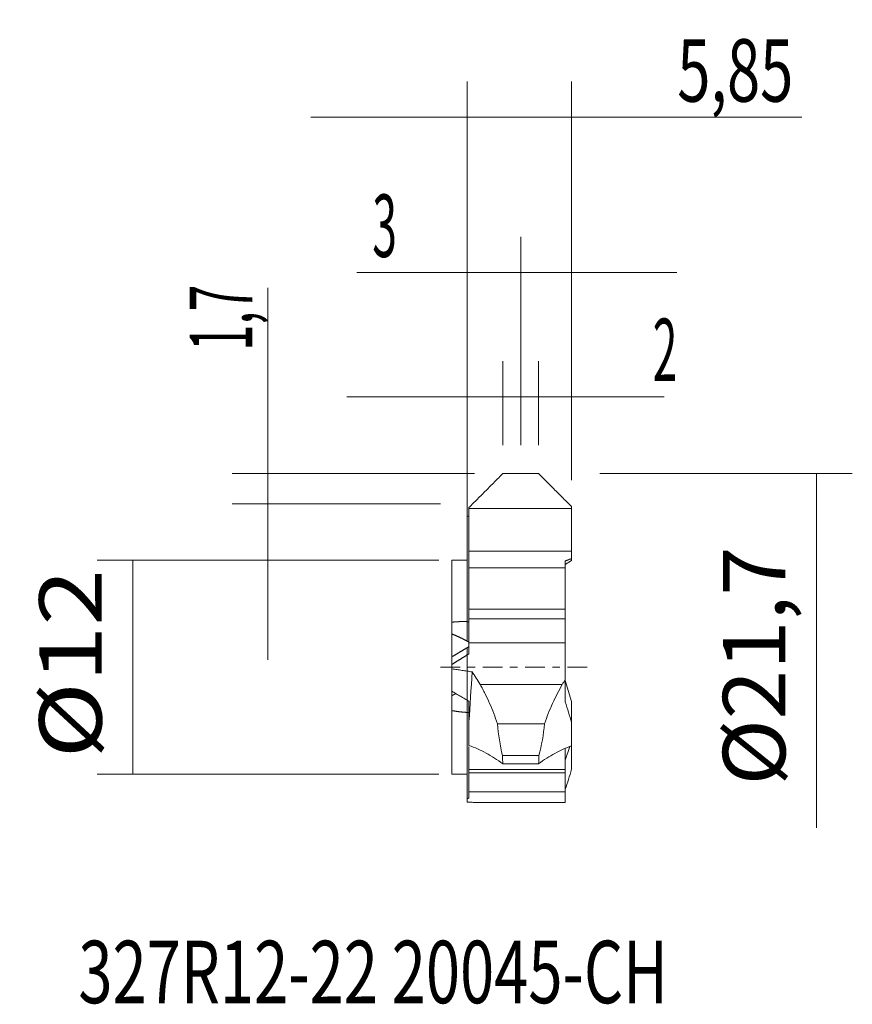
# Model space of a CAD drawing. Units: millimetres. Extents: x -25.1 to 21.6, y -18.9 to 36.3.
import ezdxf

# ---------------------------------------------------------------- set-up
doc = ezdxf.new("R2010")
doc.units = ezdxf.units.MM
doc.linetypes.add('CENTER', pattern=[47.5, 22, -8.5, 8.5, -8.5])
for name, color, linetype in [('1', 4, 'CONTINUOUS'), ('2', 7, 'CONTINUOUS'), ('SK1', 4, 'CONTINUOUS'), ('SK2', 7, 'CONTINUOUS'), ('SK4', 2, 'CENTER'), ('SK6', 5, 'CONTINUOUS')]:
    doc.layers.add(name, color=color, linetype=linetype)
doc.styles.add('iso_b_vert', font='simplex.shx')
doc.dimstyles.get("Standard").update_dxf_attribs({"dimtxt": 0.18, "dimasz": 0.18, "dimexe": 0.18, "dimexo": 0.0625, "dimgap": 0.09, "dimtad": 1, "dimzin": 0, "dimdsep": 52, "dimtxsty": 'Standard', "dimcen": 0.09, "dimadec": 0, "dimazin": 0, "dimtfac": 1, "dimtdec": 4, "dimtofl": 0, "dimtmove": 0, "dimatfit": 3, "dimfxl": 1, "dimtolj": 1, "dimtzin": 0, "dimarcsym": 0})

# ---------------------------------------------------------------- blocks, each defined once
blk = doc.blocks.new('DimnDraft3D1')
at = {"layer": '2', "lineweight": 13}
for p, q in [((7.4375, 10.85), (21.57781, 10.85)), ((19.57781, 10.85), (19.57781, -9.011184))]:
    blk.add_line(p, q, dxfattribs=at)
blk.add_solid([(19.57781, 10.85), (20.038594, 7.350002), (19.117026, 7.349998), (19.57781, 10.85)], dxfattribs=at)
at = {"layer": '2', "lineweight": 18, "insert": (17.82781, -6.636184), "char_height": 3.5, "attachment_point": 7, "rotation": 90, "line_spacing_factor": 1.084337, "style": 'iso_b_vert'}
blk.add_mtext('\\W1.0454;%%c21,7', dxfattribs=at)
blk = doc.blocks.new('DimnDraft3D2')
at = {"layer": 'SK2', "lineweight": 13}
for p, q in [((-1.5875, 6), (-20.724991, 6)), ((-18.724991, 6), (-18.724991, -6)), ((-1.5875, -6), (-20.724991, -6))]:
    blk.add_line(p, q, dxfattribs=at)
for points in [[(-18.724991, 6), (-18.264207, 2.500002), (-19.185774, 2.499998), (-18.724991, 6)], [(-18.724991, -6), (-19.185774, -2.500002), (-18.264207, -2.499998), (-18.724991, -6)]]:
    blk.add_solid(points, dxfattribs=at)
at = {"layer": 'SK2', "lineweight": 18, "insert": (-20.474991, -5.118778), "char_height": 3.5, "attachment_point": 7, "rotation": 90, "line_spacing_factor": 1.084337, "style": 'iso_b_vert'}
blk.add_mtext('\\W1.2012;%%c12', dxfattribs=at)
blk = doc.blocks.new('DimnDraft3D3')
at = {"layer": '2', "lineweight": 13}
for p, q in [((0, 10.023866), (0, 32.810366)), ((5.85, 10.480027), (5.85, 32.810366)), ((18.745915, 30.810366), (-8.75, 30.810366))]:
    blk.add_line(p, q, dxfattribs=at)
for points in [[(0, 30.810366), (-3.499998, 30.349582), (-3.500002, 31.271149), (0, 30.810366)], [(5.85, 30.810366), (9.349998, 31.271149), (9.350002, 30.349582), (5.85, 30.810366)]]:
    blk.add_solid(points, dxfattribs=at)
at = {"layer": '2', "lineweight": 18, "insert": (11.773546, 31.685366), "char_height": 3.5, "attachment_point": 7, "line_spacing_factor": 1.084337, "style": 'iso_b_vert'}
blk.add_mtext('\\W0.7003;5,85', dxfattribs=at)
blk = doc.blocks.new('DimnDraft3D4')
at = {"layer": 'SK2', "lineweight": 13}
for p, q in [((2, 12.4375), (2, 17.151403)), ((4, 12.4375), (4, 17.151403)), ((11.042008, 15.151403), (-6.75, 15.151403))]:
    blk.add_line(p, q, dxfattribs=at)
for points in [[(2, 15.151403), (-1.499998, 14.69062), (-1.500002, 15.612187), (2, 15.151403)], [(4, 15.151403), (7.499998, 15.612187), (7.500002, 14.69062), (4, 15.151403)]]:
    blk.add_solid(points, dxfattribs=at)
at = {"layer": 'SK2', "lineweight": 18, "insert": (10.397271, 16.026403), "char_height": 3.5, "attachment_point": 7, "line_spacing_factor": 1.084337, "style": 'iso_b_vert'}
blk.add_mtext('\\W0.5211;2', dxfattribs=at)
blk = doc.blocks.new('DimnDraft3D5')
at = {"layer": 'SK2', "lineweight": 13}
for p, q in [((0, 1.5875), (0, 24.108341)), ((3, 12.4375), (3, 24.108341)), ((-6.188253, 22.108341), (11.75, 22.108341))]:
    blk.add_line(p, q, dxfattribs=at)
for points in [[(0, 22.108341), (-3.499998, 21.647558), (-3.500002, 22.569125), (0, 22.108341)], [(3, 22.108341), (6.499998, 22.569125), (6.500002, 21.647558), (3, 22.108341)]]:
    blk.add_solid(points, dxfattribs=at)
at = {"layer": 'SK2', "lineweight": 18, "insert": (-5.313253, 22.983341), "char_height": 3.5, "attachment_point": 7, "line_spacing_factor": 1.084337, "style": 'iso_b_vert'}
blk.add_mtext('\\W0.5211;3', dxfattribs=at)
blk = doc.blocks.new('DimnDraft3D6')
at = {"layer": 'SK2', "lineweight": 13}
for p, q in [((-11.165905, 0.4), (-11.165905, 21.245004)), ((0.4125, 10.85), (-13.165905, 10.85)), ((-1.4875, 9.15), (-13.165905, 9.15))]:
    blk.add_line(p, q, dxfattribs=at)
for points in [[(-11.165905, 10.85), (-11.626689, 14.349998), (-10.705122, 14.350002), (-11.165905, 10.85)], [(-11.165905, 9.15), (-10.705122, 5.650002), (-11.626689, 5.649998), (-11.165905, 9.15)]]:
    blk.add_solid(points, dxfattribs=at)
at = {"layer": 'SK2', "lineweight": 18, "insert": (-12.040905, 17.717373), "char_height": 3.5, "attachment_point": 7, "rotation": 90, "line_spacing_factor": 1.084337, "style": 'iso_b_vert'}
blk.add_mtext('\\W0.5585;1,7', dxfattribs=at)

msp = doc.modelspace()

# ---------------------------------------------------------------- linework, layer by layer
at = {"layer": '1', "lineweight": 18}
for p, q in [((4, 10.85), (2, 10.85)), ((0.1, 8.944781), (0.1, 8.892527)), ((0.1, 8.892527), (0.1, 6.491364)), ((0.1, 8.892527), (5.85, 8.892527)), ((5.85, 8.892527), (5.85, 8.995685)), ((5.85, 6.491364), (5.85, 8.892527)), ((0, 1.454937), (0, 8.436366)), ((0.1, 6.491364), (0.1, 5.569894)), ((5.85, 6.083561), (5.85, 6.491364)), ((5.85, 5.965433), (5.85, 6.083561)), ((0.1, 5.569894), (0.1, 3.238986)), ((5.5, 5.756825), (5.85, 5.965433)), ((5.5, 5.949076), (5.5, 5.569894)), ((5.5, 5.569894), (5.5, 3.238986)), ((0.1, 3.238986), (0.1, 2.707515)), ((5.5, 3.238986), (5.5, 2.707515)), ((0.1, 2.707515), (0.1, 1.364049)), ((5.5, 2.707515), (5.5, 1.364049)), ((0.1, 1.364049), (0.1, 0.742347)), ((5.5, 1.364049), (5.5, -0.695833)), ((0, -7.573899), (0, 1.086159)), ((5.5, -0.751743), (5.85, -1.93461)), ((5.85, -3.092892), (5.85, -1.93461)), ((4.333682, -3.184298), (1.694418, -3.184298)), ((0.1, -4.458907), (0.1, -5.733931)), ((4.023231, -4.961291), (1.982858, -4.961291)), ((5.5, -5.220716), (5.74984, -4.455987)), ((5.5, -4.580016), (5.5, -5.733931)), ((5.85, -5.721427), (5.85, -4.435369)), ((4, -5.425), (2, -5.425)), ((0.1, -5.733931), (0.1, -5.930754)), ((0.1, -5.930754), (0.1, -6.983945)), ((5.5, -5.733931), (5.5, -5.930754)), ((5.5, -5.930754), (5.5, -6.983945)), ((0.1, -6.983945), (0.1, -7.343985)), ((5.5, -6.983945), (5.5, -7.591181)), ((0.502361, -7.591181), (5.5, -7.591181))]:
    msp.add_line(p, q, dxfattribs=at)
at = {"layer": '1', "lineweight": 13}
for p, q in [((5.85, 6.491364), (0.1, 6.491364)), ((5.5, 5.569894), (0.1, 5.569894)), ((5.5, 3.238986), (0.1, 3.238986)), ((5.5, 2.707515), (0.1, 2.707515)), ((5.5, 1.364049), (0.1, 1.364049)), ((5.326985, -0.97995), (0.728173, -0.97995)), ((5.5, -5.733931), (0.1, -5.733931)), ((5.5, -5.930754), (0.1, -5.930754)), ((5.5, -6.983945), (0.1, -6.983945))]:
    msp.add_line(p, q, dxfattribs=at)
at = {"layer": '1', "lineweight": 18}
msp.add_ellipse((0.008555, 0.113039), major_axis=(0.5015938, 8.8367423), ratio=0.032702, start_param=-1.934834666, end_param=-1.6119668176, dxfattribs=at)
for points, knots in [([(0.1, 8.9447808), (0.2592181, 9.1022522), (0.4187316, 9.2603537), (0.7380981, 9.5780494), (0.8975886, 9.7372805), (1.2157709, 10.0562698), (1.3741385, 10.2157022), (1.6885736, 10.5335005), (1.8447766, 10.6920018), (2, 10.85)], [0, 0, 0, 0, 0.25, 0.25, 0.5, 0.5, 0.75, 0.75, 1, 1, 1, 1]), ([(4, 10.85), (4.1513325, 10.6964681), (4.3037405, 10.5422249), (4.6107668, 10.2325122), (4.7650395, 10.0773923), (5.0747586, 9.7670308), (5.2299473, 9.612049), (5.5400432, 9.3032474), (5.6950839, 9.1492963), (5.8500018, 8.9956872)], [0, 0, 0, 0, 0.25, 0.25, 0.5, 0.5, 0.75, 0.75, 1, 1, 1, 1]), ([(1.6944176, -3.1842979), (1.5646391, -2.7866743), (1.4194087, -2.4046362), (1.1781001, -1.8532794), (1.0937268, -1.6731388), (0.9610004, -1.4084045), (0.9156651, -1.3209561), (0.8232028, -1.1485125), (0.77612, -1.0635903), (0.7281726, -0.9799498)], [0, 0, 0, 0, 0.5, 0.5, 0.75, 0.75, 0.875, 0.875, 1, 1, 1, 1]), ([(5.3269852, -0.9799498), (5.2293954, -1.146401), (5.1354611, -1.3174835), (4.9546288, -1.6690536), (4.8676757, -1.8496614), (4.6175294, -2.4053956), (4.4675805, -2.7884109), (4.3336821, -3.1842979)], [0, 0, 0, 0, 0.25, 0.25, 0.5, 0.5, 1, 1, 1, 1]), ([(0.1, -4.3927305), (0.2592181, -4.4487138), (0.4187316, -4.5123556), (0.7380981, -4.6549046), (0.8975886, -4.7336565), (1.2157709, -4.906147), (1.3741385, -4.9997194), (1.6885736, -5.201279), (1.8447766, -5.3093373), (2, -5.425)], [0, 0, 0, 0, 0.25, 0.25, 0.5, 0.5, 0.75, 0.75, 1, 1, 1, 1]), ([(4, -5.425), (4.1513325, -5.3126069), (4.3037405, -5.2072232), (4.6107668, -5.0100026), (4.7650395, -4.9183938), (5.0747586, -4.7490437), (5.2299473, -4.6714506), (5.5400432, -4.5305971), (5.6950839, -4.4672618), (5.8500018, -4.4110878)], [0, 0, 0, 0, 0.25, 0.25, 0.5, 0.5, 0.75, 0.75, 1, 1, 1, 1])]:
    msp.add_open_spline(points, degree=3, knots=knots, dxfattribs=at)
for points in [[(0, 8.4363655), (0.0333321, 8.4458659), (0.0666655, 8.4553244), (0.1, 8.4647411)], [(0.2766405, -0.2670603), (0.1844434, -0.2528341), (0.0922297, -0.2387228), (0, -0.2247239)], [(0.7281726, -0.9799498), (0.5848125, -0.7298693), (0.4340891, -0.4919098), (0.2766405, -0.2670603)], [(5.5, -0.6958332), (5.4412567, -0.7887061), (5.3835623, -0.8834507), (5.3269852, -0.9799498)], [(5.5, -0.6958332), (5.5, -1.1165081), (5.5, -1.5341151), (5.5, -1.9486582)], [(0, -1.8538343), (0.0333321, -1.8731143), (0.0666655, -1.8923918), (0.1, -1.9116667)], [(0.1, -1.9116667), (0.1, -2.298194), (0.1, -2.6771769), (0.1, -3.0486183)], [(5.5, -1.9486582), (5.6172282, -2.3452012), (5.7338955, -2.7266294), (5.85, -3.0928916)], [(0.1, -3.0486183), (0.1, -3.5111103), (0.1, -3.9591449), (0.1, -4.3927305)], [(1.6944176, -3.1842979), (1.7421005, -3.7842584), (1.8416785, -4.3760493), (1.9828578, -4.9612912)], [(4.0232312, -4.9612912), (4.17122, -4.3765009), (4.2782776, -3.7847754), (4.3336821, -3.1842979)], [(5.85, -4.41109), (5.85, -3.9861996), (5.85, -3.5468023), (5.85, -3.0928916)], [(1.9828578, -4.9612912), (1.9847178, -5.1159815), (1.9904672, -5.27055), (2, -5.425)], [(4, -5.425), (4.0115418, -5.2705916), (4.0193249, -5.1160237), (4.0232312, -4.9612912)], [(5.5, -6.8451652), (5.6172282, -6.486828), (5.7338955, -6.1122668), (5.85, -5.7214266)], [(0.2766405, -7.5775598), (0.1844434, -7.5764061), (0.0922297, -7.5751852), (0, -7.5738992)], [(0.5055955, -7.591191), (0.431074, -7.5912065), (0.3547728, -7.5866088), (0.2766405, -7.5775598)]]:
    msp.add_open_spline(points, degree=3, dxfattribs=at)
for points, weights in [([(5.85, 6.0835608), (5.7334571, 6.036209), (5.616691, 5.9913424), (5.5, 5.9490755)], [1, 0.999148627974, 0.999148627974, 1]), ([(0, 2.5459979), (0.0335911, 2.5447535), (0.0669262, 2.5432196), (0.1, 2.5413968)], [0.99862915722, 0.999029073392, 0.999486020985, 1]), ([(0.1, 1.3997173), (0.0669262, 1.4182816), (0.0335911, 1.4366894), (0, 1.4549372)], [1, 0.999486020985, 0.999029073392, 0.99862915722]), ([(0.0529165, 1.1178464), (0.035349, 1.10732), (0.0177099, 1.0967573), (0, 1.0861586)], [1, 0.99974312, 0.999502101839, 0.999276945518]), ([(0.1, 1.1460743), (0.0843624, 1.1366939), (0.0686677, 1.1272845), (0.0529165, 1.1178464)], [1, 0.999987282053, 0.999987282053, 1]), ([(0, 0.6799404), (0.0336341, 0.7009059), (0.066968, 0.7217085), (0.1, 0.7423471)], [0.999556327708, 0.999685473077, 0.999833363841, 1]), ([(0.1, -2.5457916), (0.0669262, -2.5445162), (0.0335911, -2.5429509), (0, -2.5410957)], [1, 0.999486020985, 0.999029073392, 0.99862915722]), ([(0, -7.3688928), (0.0336341, -7.3608055), (0.066968, -7.3525026), (0.1, -7.3439846)], [0.999556327708, 0.999685473077, 0.999833363841, 1])]:
    msp.add_rational_spline(points, weights, degree=3, dxfattribs=at)
at = {"layer": 'SK1', "lineweight": 18}
for p, q in [((0, 6), (-0.850043, 6)), ((-0.85, 6), (-0.85, 2.519926)), ((-0.85, -6), (-0.85, 6)), ((-0.85, 1.859124), (-0.85, 2.519926)), ((-0.85, 0.154623), (-0.85, 0.581933)), ((-0.85, -0.098887), (-0.85, 0.154623)), ((-0.85, -2.441057), (-0.85, -1.598129)), ((-0.850018, -6), (0, -6))]:
    msp.add_line(p, q, dxfattribs=at)
for points, weights in [([(-0.85, 2.5199256), (-0.5544946, 2.5472729), (-0.2701136, 2.5560042), (0, 2.5459979)], [1, 0.995881893366, 0.995424945773, 0.99862915722]), ([(0, 1.4549372), (-0.2701136, 1.6016715), (-0.5544946, 1.7368903), (-0.85, 1.8591241)], [0.99862915722, 0.995424945773, 0.995881893366, 1]), ([(0, 1.0861586), (-0.2700843, 0.9245234), (-0.5544625, 0.7558288), (-0.85, 0.5819333)], [0.999276945518, 0.995855730551, 0.996096748712, 1]), ([(-0.85, 0.1546229), (-0.5493264, 0.3390323), (-0.2656595, 0.5143441), (0, 0.6799404)], [1, 0.998685333206, 0.998537442442, 0.999556327708]), ([(-0.85, -1.598129), (-0.7745196, -1.5625823), (-0.6996641, -1.526268), (-0.6254891, -1.4892104)], [1, 0.9990002023, 0.998240684382, 0.997721446247]), ([(0, -2.5410957), (-0.2701136, -2.5261774), (-0.5544946, -2.4927003), (-0.85, -2.4410574)], [0.99862915722, 0.995424945773, 0.995881893366, 1])]:
    msp.add_rational_spline(points, weights, degree=3, dxfattribs=at)
msp.add_open_spline([(-0.85, -0.0988867), (-0.85, -0.5226946), (-0.85, -0.9435521), (-0.85, -1.3614613)], degree=3, dxfattribs=at)
for points, knots in [([(0, -0.2247239), (-0.0016232, -0.2244776), (-0.0032464, -0.2242312), (-0.0987231, -0.2097437), (-0.1925931, -0.1956189), (-0.3803677, -0.1675965), (-0.4742723, -0.153699), (-0.6621129, -0.1261268), (-0.756049, -0.1124522), (-0.85, -0.0988867)], [0, 0, 0, 0, 0.0057318976, 0.0057318976, 0.3371479958, 0.3371479958, 0.6685730672, 0.6685730672, 1, 1, 1, 1]), ([(-0.85, -1.3614613), (-0.8321391, -1.3718226), (-0.8142775, -1.3821832), (-0.7157155, -1.4393494), (-0.635003, -1.4861432), (-0.4735574, -1.5797038), (-0.3928236, -1.6264711), (-0.2312164, -1.7200476), (-0.1503423, -1.7668573), (-0.0463078, -1.8270473), (-0.0231542, -1.8404414), (0, -1.8538343)], [0, 0, 0, 0, 0.0630680605, 0.0630680605, 0.3480059398, 0.3480059398, 0.6329437934, 0.6329437934, 0.9183113936, 0.9183113936, 1, 1, 1, 1])]:
    msp.add_open_spline(points, degree=3, knots=knots, dxfattribs=at)
at = {"layer": 'SK4', "lineweight": 18, "ltscale": 0.05}
msp.add_line((-1.5, 0), (7.102767, 0), dxfattribs=at)

# ---------------------------------------------------------------- texts
at = {"layer": 'SK6', "lineweight": 18, "insert": (-21.781639, -18.83464), "char_height": 3.5, "attachment_point": 7, "line_spacing_factor": 1.084337, "style": 'iso_b_vert'}
msp.add_mtext('\\W0.7222;327R12-22 20045-CH', dxfattribs=at)

# ---------------------------------------------------------------- dimensions: what is measured, and where the dimension line sits
at = {"layer": '2', "lineweight": 13}
dim = msp.add_linear_dim(base=(5.85, 30.810366), p1=(0, 10.023866), p2=(5.85, 10.480027), dimstyle='Standard', override={"dimtxt": 3.5, "dimasz": 3.5, "dimexe": 2, "dimexo": 1.5875, "dimgap": 1.75, "dimtad": 1, "dimtih": 0, "dimdec": 6, "dimzin": 8, "dimpost": '<>', "dimtxsty": 'iso_b_vert', "dimsah": 1, "dimclrd": 7, "dimclre": 7, "dimclrt": 7, "dimtm": -0.005, "dimtdec": 2, "dimtofl": 1, "dimtmove": 0}, dxfattribs=at)
dim.commit()
dim.dimension.update_dxf_attribs({"geometry": 'DimnDraft3D3', "text_midpoint": (10.898546, 30.810366)})
dim = msp.add_linear_dim(base=(19.57781, -10.85), p1=(5.85, -10.85), p2=(0, 0), angle=90, dimstyle='Standard', override={"dimtxt": 3.5, "dimasz": 3.5, "dimexe": 2, "dimexo": 1.5875, "dimgap": 1.75, "dimtad": 1, "dimtih": 0, "dimtoh": 0, "dimdec": 6, "dimzin": 8, "dimpost": '<>', "dimtxsty": 'iso_b_vert', "dimsah": 1, "dimse2": 1, "dimsd2": 1, "dimclrd": 7, "dimclre": 7, "dimclrt": 7, "dimtm": -0.005, "dimtdec": 2, "dimtofl": 1, "dimtmove": 0}, dxfattribs=at)
dim.commit()
dim.dimension.update_dxf_attribs({"geometry": 'DimnDraft3D1', "text_midpoint": (19.57781, -7.511184)})
at = {"layer": 'SK2', "lineweight": 13}
for base, p1, p2, override, picture, middle in [((0, 22.108341), (3, 12.4375), (0, 1.5875), {"dimtxt": 3.5, "dimasz": 3.5, "dimexe": 2, "dimexo": 1.5875, "dimgap": 1.75, "dimtad": 1, "dimtih": 0, "dimdec": 2, "dimzin": 8, "dimpost": '<>', "dimtxsty": 'iso_b_vert', "dimsah": 1, "dimclrd": 7, "dimclre": 7, "dimclrt": 7, "dimtm": -0.005, "dimtdec": 2, "dimtofl": 1, "dimtmove": 0}, 'DimnDraft3D5', (-6.188253, 22.108341)), ((4, 15.151403), (2, 12.4375), (4, 12.4375), {"dimtxt": 3.5, "dimasz": 3.5, "dimexe": 2, "dimexo": 1.5875, "dimgap": 1.75, "dimtad": 1, "dimtih": 0, "dimdec": 6, "dimzin": 8, "dimpost": '<>', "dimtxsty": 'iso_b_vert', "dimsah": 1, "dimclrd": 7, "dimclre": 7, "dimclrt": 7, "dimtm": -0.005, "dimtdec": 2, "dimtofl": 1, "dimtmove": 0}, 'DimnDraft3D4', (9.522271, 15.151403))]:
    dim = msp.add_linear_dim(base=base, p1=p1, p2=p2, dimstyle='Standard', override=override, dxfattribs=at)
    dim.commit()
    dim.dimension.update_dxf_attribs({"geometry": picture, "text_midpoint": middle})
for base, p1, p2, override, picture, middle in [((-11.165905, 9.15), (0.4125, 10.85), (-1.4875, 9.15), {"dimtxt": 3.5, "dimasz": 3.5, "dimexe": 2, "dimexo": 1.5875, "dimgap": 1.75, "dimtad": 1, "dimtih": 0, "dimtoh": 0, "dimdec": 2, "dimzin": 8, "dimpost": '<>', "dimtxsty": 'iso_b_vert', "dimsah": 1, "dimclrd": 7, "dimclre": 7, "dimclrt": 7, "dimtm": -0.005, "dimtdec": 2, "dimtofl": 1, "dimtmove": 0}, 'DimnDraft3D6', (-11.165905, 16.842373)), ((-18.724991, -6), (-1.5875, 6), (-1.5875, -6), {"dimtxt": 3.5, "dimasz": 3.5, "dimexe": 2, "dimexo": 1.5875, "dimgap": 1.75, "dimtad": 1, "dimtih": 0, "dimtoh": 0, "dimdec": 6, "dimzin": 8, "dimpost": '<>', "dimtxsty": 'iso_b_vert', "dimsah": 1, "dimclrd": 7, "dimclre": 7, "dimclrt": 7, "dimtm": -0.005, "dimtdec": 2, "dimtofl": 1, "dimtmove": 0}, 'DimnDraft3D2', (-18.724991, -5.993778))]:
    dim = msp.add_linear_dim(base=base, p1=p1, p2=p2, angle=90, dimstyle='Standard', override=override, dxfattribs=at)
    dim.commit()
    dim.dimension.update_dxf_attribs({"geometry": picture, "text_midpoint": middle})

doc.saveas('drawing.dxf')
